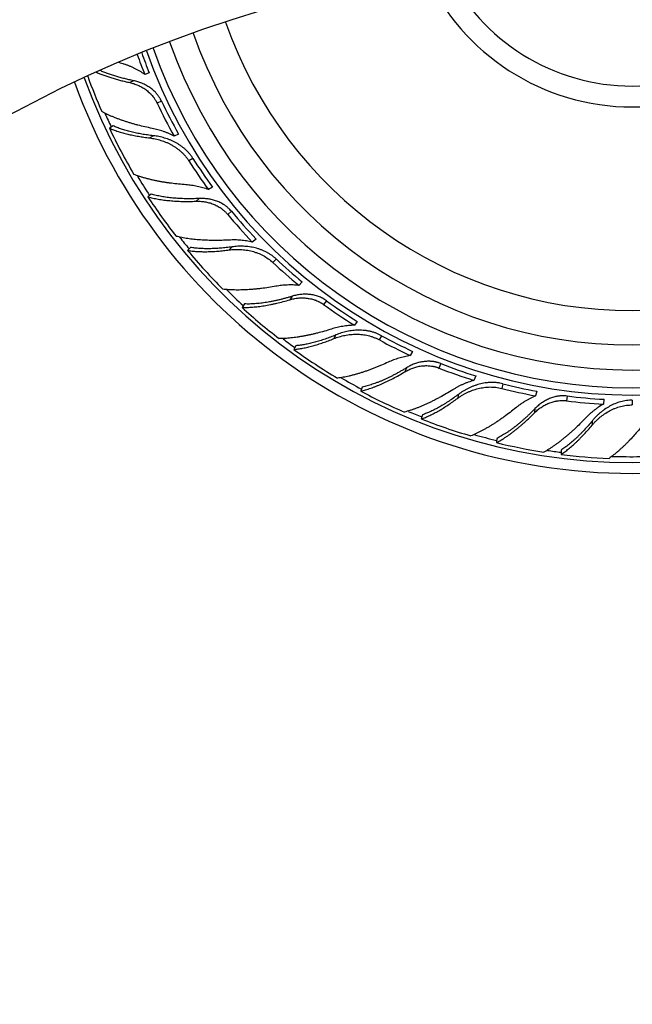
# Model space of a CAD drawing. Units: inches. Extents: x 4.93 to 11.93, y 1.66 to 9.89.
# Drawn here: x 6.96 to 8.43, y 5.78 to 8.14 of the extents above; entities that cross this region are included whole.
import ezdxf

# ---------------------------------------------------------------- set-up
doc = ezdxf.new("R2010")
doc.units = ezdxf.units.IN
doc.header["$LTSCALE"] = 0.909449
doc.header["$MEASUREMENT"] = 0
doc.layers.get('0').update_dxf_attribs({"linetype": 'CONTINUOUS'})

msp = doc.modelspace()

# ---------------------------------------------------------------- linework, layer by layer
at = {"color": 6, "linetype": 'CONTINUOUS'}
for p, q in [((7.2735, 8.0089), (7.2626, 8.0053)), ((7.1867, 7.8821), (7.178, 7.8765)), ((7.3435, 7.8624), (7.3331, 7.8575)), ((7.4251, 7.7355), (7.4154, 7.7294)), ((7.2783, 7.7187), (7.2703, 7.7121)), ((7.5294, 7.6111), (7.5205, 7.6038)), ((7.3726, 7.5911), (7.3655, 7.5836)), ((7.64, 7.5085), (7.6321, 7.5001)), ((7.5019, 7.4556), (7.4959, 7.4473)), ((7.625, 7.3555), (7.62, 7.3465)), ((7.9045, 7.342), (7.899, 7.3319)), ((8.0558, 7.2832), (8.0516, 7.2725)), ((7.784, 7.2565), (7.7802, 7.2469)), ((8.2022, 7.2465), (8.1993, 7.2354)), ((8.3633, 7.2272), (8.3619, 7.2158)), ((7.9281, 7.1901), (7.9255, 7.1801)), ((8.1067, 7.1337), (8.1054, 7.1235)), ((8.2604, 7.1056), (8.2604, 7.0952))]:
    msp.add_line(p, q, dxfattribs=at)
at = {"color": 9, "linetype": 'CONTINUOUS'}
for p, q in [((7.236, 7.9901), (7.2268, 7.9858)), ((7.3028, 7.9413), (7.2924, 7.9365)), ((7.2833, 7.8585), (7.2748, 7.8531)), ((7.3783, 7.8041), (7.3686, 7.798)), ((7.3935, 7.7081), (7.3856, 7.7015)), ((7.4703, 7.6774), (7.4615, 7.6701)), ((7.472, 7.5923), (7.4652, 7.585)), ((7.5775, 7.5632), (7.5697, 7.5549)), ((7.6162, 7.474), (7.6101, 7.4657)), ((7.6982, 7.4634), (7.6915, 7.4541)), ((7.721, 7.3814), (7.7162, 7.3726)), ((7.8304, 7.3795), (7.8249, 7.3694)), ((7.9721, 7.3128), (7.9679, 7.3021)), ((7.89, 7.3027), (7.8863, 7.2931)), ((8.1211, 7.2644), (8.1182, 7.2533)), ((8.0146, 7.2391), (8.0121, 7.2293)), ((8.2749, 7.2351), (8.2735, 7.2237)), ((8.4312, 7.2252), (8.4312, 7.2138)), ((8.1979, 7.2048), (8.1966, 7.1947)), ((8.3346, 7.175), (8.3346, 7.165))]:
    msp.add_line(p, q, dxfattribs=at)
at = {"color": 2, "linetype": 'CONTINUOUS'}
msp.add_line((7.7719, 7.4139), (7.7651, 7.4046), dxfattribs=at)
at = {"color": 6, "linetype": 'CONTINUOUS'}
for centre, radius, start, end in [((8.4312, 5.1618), 3.5, 97.704, 82.296), ((8.4312, 5.1618), 3.125, 98.1795, 81.8205), ((8.4312, 8.4723), 0.495, 206.0648, 333.9352), ((8.4312, 8.4723), 1.115, 199.2813, 340.7187), ((8.4312, 8.4723), 1.175, 199.3245, 340.6755), ((8.4046, 8.4639), 1.2306, 199.5223, 201.8769), ((7.4123, 8.6256), 0.628, 250.3016, 251.5139), ((8.4312, 8.4723), 1.3966, 199.8796, 340.1204), ((8.4213, 8.4674), 1.3767, 199.7973, 203.6011), ((8.4312, 8.4723), 1.4225, 199.9769, 340.0231), ((8.4043, 8.4598), 1.2289, 205.2048, 209.3451), ((8.4236, 8.4671), 1.3785, 205.3675, 210.5803), ((8.4057, 8.4562), 1.2283, 212.4043, 216.2787), ((8.4237, 8.4657), 1.3777, 213.1626, 218), ((8.4083, 8.4535), 1.2289, 219.6048, 223.7451), ((8.4251, 8.4654), 1.3785, 219.7675, 224.9803), ((8.4105, 8.4504), 1.2283, 226.8043, 230.6787), ((8.4137, 8.4484), 1.2289, 234.0048, 238.1451), ((8.4255, 8.4641), 1.3777, 227.5626, 232.4), ((8.4166, 8.4459), 1.2283, 241.2043, 245.0787), ((8.427, 8.4641), 1.3785, 234.1675, 239.3803), ((8.4202, 8.4448), 1.2289, 248.4048, 252.5451), ((8.4278, 8.4629), 1.3777, 241.9626, 246.8), ((8.4236, 8.4431), 1.2283, 255.6043, 259.4787), ((8.4274, 8.4429), 1.2289, 262.8048, 266.9451), ((8.4292, 8.4633), 1.3785, 248.5675, 253.7803), ((8.4302, 8.4623), 1.3777, 256.3626, 261.2), ((8.4316, 8.4637), 1.3791, 262.8691, 267.6647)]:
    msp.add_arc(centre, radius, start, end, dxfattribs=at)
at = {"color": 9, "linetype": 'CONTINUOUS'}
for radius, start, end in [(0.545, 204.4575, 335.5425), (1.0328, 199.3096, 340.6904), (1.2348, 199.422, 340.578), (1.3825, 203.919, 205.3945), (1.3825, 210.9335, 213.1946), (1.3825, 218.2965, 219.7967), (1.3825, 225.3244, 227.5905), (1.3825, 232.7337, 234.2004), (1.3825, 239.673, 241.9894), (1.3825, 247.1513, 248.5968), (1.3825, 254.0874, 256.3905), (1.3825, 261.5471, 262.8952), (1.3825, 268.0075, 270.7932)]:
    msp.add_arc((8.4312, 8.4723), radius, start, end, dxfattribs=at)
at = {"color": 2, "linetype": 'CONTINUOUS'}
for centre, radius, start, end in [((8.4312, 8.4723), 1.2175, 199.3959, 340.6041), ((8.415, 8.4673), 1.2301, 199.4838, 201.8823), ((8.4128, 8.4638), 1.2267, 205.205, 209.3524), ((8.4135, 8.4612), 1.2262, 212.4044, 216.2857), ((8.4155, 8.4594), 1.2267, 219.605, 223.7524), ((8.4168, 8.4572), 1.2262, 226.8044, 230.6857), ((8.4192, 8.4559), 1.2267, 234.005, 238.1524), ((8.4211, 8.4541), 1.2262, 241.2044, 245.0857), ((8.4236, 8.4535), 1.2267, 248.405, 252.5524), ((8.4259, 8.4521), 1.2262, 255.6044, 259.4857), ((8.4286, 8.4522), 1.2267, 262.805, 266.9524)]:
    msp.add_arc(centre, radius, start, end, dxfattribs=at)
at = {"color": 6, "linetype": 'CONTINUOUS'}
for points, knots in [([(7.2626, 8.0053), (7.2587, 8.008), (7.2528, 8.0118), (7.2447, 8.0163), (7.2385, 8.0195), (7.2323, 8.0225), (7.226, 8.0252), (7.2196, 8.0277), (7.2153, 8.0292), (7.2132, 8.0299)], [0, 0, 0, 0, 0.253069, 0.379154, 0.504761, 0.629791, 0.754137, 0.877616, 1, 1, 1, 1]), ([(7.1465, 8.0104), (7.1495, 8.0092), (7.1555, 8.0067), (7.1647, 8.0032), (7.1743, 7.9999), (7.1843, 7.9967), (7.1945, 7.9937), (7.205, 7.9909), (7.2158, 7.9882), (7.2231, 7.9866), (7.2268, 7.9858)], [0, 0, 0, 0, 0.114091, 0.231706, 0.352648, 0.476715, 0.603696, 0.73339, 0.865582, 1, 1, 1, 1]), ([(7.2268, 7.9858), (7.2284, 7.9854), (7.2318, 7.9846), (7.2384, 7.9827), (7.245, 7.9802), (7.2513, 7.9772), (7.2576, 7.9739), (7.2636, 7.9701), (7.2693, 7.9657), (7.2733, 7.9622), (7.2765, 7.9591), (7.279, 7.9565), (7.2814, 7.9538), (7.2836, 7.951), (7.2857, 7.9481), (7.2872, 7.9459), (7.2886, 7.9436), (7.2904, 7.9405), (7.2917, 7.9381), (7.2924, 7.9365)], [0, 0, 0, 0, 0.060284, 0.121165, 0.244253, 0.306362, 0.368761, 0.494172, 0.557142, 0.620233, 0.68341, 0.715027, 0.746658, 0.809948, 0.841614, 0.873292, 0.90498, 0.936668, 1, 1, 1, 1]), ([(7.2807, 7.8759), (7.2749, 7.8771), (7.2634, 7.8796), (7.2492, 7.883), (7.2381, 7.886), (7.23, 7.8883), (7.2221, 7.8907), (7.2143, 7.8932), (7.2067, 7.8958), (7.1994, 7.8985), (7.1922, 7.9012), (7.1852, 7.9041), (7.1785, 7.907), (7.172, 7.91), (7.1658, 7.913), (7.1617, 7.9152), (7.1598, 7.9162)], [0, 0, 0, 0, 0.139501, 0.275855, 0.342685, 0.40854, 0.473359, 0.537079, 0.59964, 0.660979, 0.721035, 0.779748, 0.837061, 0.892918, 0.947254, 1, 1, 1, 1]), ([(7.178, 7.8765), (7.1796, 7.8758), (7.1829, 7.8745), (7.188, 7.8725), (7.1932, 7.8706), (7.1987, 7.8688), (7.2042, 7.8671), (7.21, 7.8654), (7.2159, 7.8638), (7.2219, 7.8623), (7.2281, 7.8609), (7.2366, 7.859), (7.2476, 7.857), (7.261, 7.8548), (7.2702, 7.8536), (7.2748, 7.8531)], [0, 0, 0, 0, 0.052922, 0.107306, 0.163111, 0.220297, 0.278831, 0.338677, 0.399796, 0.462146, 0.525686, 0.590371, 0.722996, 0.859672, 1, 1, 1, 1]), ([(7.3331, 7.8575), (7.329, 7.8597), (7.3226, 7.8628), (7.3139, 7.8663), (7.3073, 7.8687), (7.3007, 7.8709), (7.2941, 7.8728), (7.2874, 7.8745), (7.2829, 7.8755), (7.2807, 7.8759)], [0, 0, 0, 0, 0.253052, 0.379135, 0.504741, 0.629774, 0.754125, 0.87761, 1, 1, 1, 1]), ([(7.2748, 7.8531), (7.277, 7.8529), (7.2815, 7.8522), (7.2881, 7.851), (7.2948, 7.8494), (7.3014, 7.8474), (7.308, 7.8452), (7.3145, 7.8426), (7.3209, 7.8397), (7.3272, 7.8364), (7.3333, 7.8328), (7.3392, 7.8288), (7.3449, 7.8245), (7.3503, 7.8198), (7.3554, 7.8148), (7.3602, 7.8095), (7.3646, 7.8039), (7.3673, 7.8), (7.3686, 7.798)], [0, 0, 0, 0, 0.059289, 0.119492, 0.180442, 0.241979, 0.30399, 0.366394, 0.429123, 0.49211, 0.555288, 0.61861, 0.682046, 0.74556, 0.809138, 0.872779, 0.936422, 1, 1, 1, 1]), ([(7.3615, 7.7409), (7.3556, 7.7414), (7.3439, 7.7424), (7.3294, 7.744), (7.318, 7.7456), (7.3097, 7.7469), (7.3016, 7.7483), (7.2936, 7.7498), (7.2858, 7.7514), (7.2782, 7.7531), (7.2707, 7.755), (7.2635, 7.7569), (7.2565, 7.759), (7.2497, 7.7611), (7.2431, 7.7634), (7.2389, 7.765), (7.2368, 7.7658)], [0, 0, 0, 0, 0.139574, 0.275982, 0.342831, 0.408699, 0.473526, 0.537248, 0.599806, 0.661136, 0.721177, 0.77987, 0.837159, 0.892987, 0.947291, 1, 1, 1, 1]), ([(7.4154, 7.7294), (7.4111, 7.731), (7.4044, 7.7332), (7.3954, 7.7356), (7.3886, 7.7371), (7.3818, 7.7385), (7.375, 7.7395), (7.3683, 7.7404), (7.3637, 7.7408), (7.3615, 7.7409)], [0, 0, 0, 0, 0.253069, 0.379154, 0.504761, 0.629791, 0.754137, 0.877616, 1, 1, 1, 1]), ([(7.2703, 7.7121), (7.2723, 7.7115), (7.2762, 7.7105), (7.2823, 7.709), (7.2886, 7.7077), (7.2951, 7.7065), (7.3018, 7.7054), (7.3087, 7.7044), (7.3157, 7.7036), (7.323, 7.7029), (7.3303, 7.7023), (7.3379, 7.7018), (7.3455, 7.7014), (7.356, 7.7011), (7.3694, 7.701), (7.3801, 7.7013), (7.3856, 7.7015)], [0, 0, 0, 0, 0.052185, 0.105987, 0.161354, 0.218233, 0.276579, 0.336345, 0.397481, 0.459931, 0.523641, 0.588554, 0.654612, 0.721757, 0.859079, 1, 1, 1, 1]), ([(7.3856, 7.7015), (7.3873, 7.7016), (7.3907, 7.7017), (7.3977, 7.7014), (7.4046, 7.7006), (7.4115, 7.6993), (7.4184, 7.6977), (7.4252, 7.6955), (7.4317, 7.6927), (7.4366, 7.6903), (7.4404, 7.6881), (7.4435, 7.6862), (7.4464, 7.6842), (7.4493, 7.682), (7.4521, 7.6797), (7.4541, 7.6779), (7.456, 7.6761), (7.4585, 7.6735), (7.4603, 7.6715), (7.4615, 7.6701)], [0, 0, 0, 0, 0.060284, 0.121165, 0.244253, 0.306362, 0.368761, 0.494172, 0.557142, 0.620233, 0.68341, 0.715027, 0.746658, 0.809948, 0.841614, 0.873292, 0.90498, 0.936668, 1, 1, 1, 1]), ([(7.4652, 7.6085), (7.4592, 7.6082), (7.4475, 7.6077), (7.4329, 7.6076), (7.4214, 7.6077), (7.413, 7.6079), (7.4047, 7.6083), (7.3966, 7.6088), (7.3886, 7.6094), (7.3808, 7.6102), (7.3731, 7.611), (7.3657, 7.6121), (7.3585, 7.6132), (7.3514, 7.6145), (7.3446, 7.6159), (7.3402, 7.617), (7.338, 7.6175)], [0, 0, 0, 0, 0.139501, 0.275855, 0.342685, 0.40854, 0.473359, 0.537079, 0.59964, 0.660979, 0.721035, 0.779748, 0.837061, 0.892918, 0.947254, 1, 1, 1, 1]), ([(7.5205, 7.6038), (7.5159, 7.6049), (7.509, 7.6062), (7.4997, 7.6075), (7.4928, 7.6082), (7.4858, 7.6086), (7.4789, 7.6089), (7.472, 7.6088), (7.4674, 7.6087), (7.4652, 7.6085)], [0, 0, 0, 0, 0.253052, 0.379135, 0.504741, 0.629774, 0.754125, 0.87761, 1, 1, 1, 1]), ([(7.3655, 7.5836), (7.3673, 7.5833), (7.3708, 7.5828), (7.3762, 7.5822), (7.3818, 7.5817), (7.3875, 7.5812), (7.3933, 7.581), (7.3993, 7.5808), (7.4054, 7.5807), (7.4116, 7.5807), (7.418, 7.5809), (7.4267, 7.5812), (7.4378, 7.5819), (7.4514, 7.5832), (7.4605, 7.5843), (7.4652, 7.585)], [0, 0, 0, 0, 0.052922, 0.107306, 0.163111, 0.220297, 0.278831, 0.338677, 0.399796, 0.462146, 0.525686, 0.590371, 0.722996, 0.859672, 1, 1, 1, 1]), ([(7.4652, 7.585), (7.4674, 7.5853), (7.4718, 7.5858), (7.4786, 7.5862), (7.4854, 7.5863), (7.4923, 7.5861), (7.4992, 7.5856), (7.5085, 7.5844), (7.5178, 7.5825), (7.5268, 7.5798), (7.5358, 7.5766), (7.5466, 7.5717), (7.5588, 7.5642), (7.5662, 7.5581), (7.5697, 7.5549)], [0, 0, 0, 0, 0.059343, 0.119562, 0.180494, 0.242022, 0.304048, 0.366478, 0.492188, 0.555384, 0.618726, 0.745646, 0.872781, 1, 1, 1, 1]), ([(7.6321, 7.5001), (7.6275, 7.5006), (7.6205, 7.501), (7.6112, 7.5011), (7.6042, 7.501), (7.5973, 7.5005), (7.5905, 7.4999), (7.5837, 7.499), (7.5792, 7.4983), (7.577, 7.4979)], [0, 0, 0, 0, 0.253069, 0.379154, 0.504761, 0.629791, 0.754137, 0.877616, 1, 1, 1, 1]), ([(7.577, 7.4979), (7.5711, 7.4968), (7.5596, 7.4949), (7.5451, 7.4929), (7.5337, 7.4916), (7.5254, 7.4908), (7.5171, 7.4901), (7.509, 7.4896), (7.5011, 7.4892), (7.4932, 7.489), (7.4856, 7.4889), (7.4781, 7.489), (7.4708, 7.4892), (7.4637, 7.4896), (7.4568, 7.4902), (7.4523, 7.4907), (7.45, 7.4909)], [0, 0, 0, 0, 0.139574, 0.275982, 0.342831, 0.408699, 0.473526, 0.537248, 0.599806, 0.661136, 0.721177, 0.77987, 0.837159, 0.892987, 0.947291, 1, 1, 1, 1]), ([(7.4959, 7.4473), (7.4979, 7.4472), (7.502, 7.4472), (7.5082, 7.4473), (7.5147, 7.4476), (7.5213, 7.448), (7.528, 7.4486), (7.5349, 7.4494), (7.542, 7.4503), (7.5491, 7.4514), (7.5564, 7.4527), (7.5638, 7.4541), (7.5713, 7.4556), (7.5816, 7.4579), (7.5945, 7.4612), (7.6049, 7.4641), (7.6101, 7.4657)], [0, 0, 0, 0, 0.052185, 0.105987, 0.161354, 0.218233, 0.276579, 0.336345, 0.397481, 0.459931, 0.523641, 0.588554, 0.654612, 0.721757, 0.859079, 1, 1, 1, 1]), ([(7.6101, 7.4657), (7.6118, 7.4662), (7.6151, 7.4671), (7.6219, 7.4686), (7.6288, 7.4696), (7.6358, 7.47), (7.6429, 7.4701), (7.65, 7.4697), (7.657, 7.4686), (7.6623, 7.4675), (7.6666, 7.4663), (7.67, 7.4652), (7.6734, 7.464), (7.6767, 7.4626), (7.6799, 7.4611), (7.6823, 7.4599), (7.6847, 7.4586), (7.6878, 7.4567), (7.69, 7.4552), (7.6915, 7.4541)], [0, 0, 0, 0, 0.060284, 0.121165, 0.244253, 0.306362, 0.368761, 0.494172, 0.557142, 0.620233, 0.68341, 0.715027, 0.746658, 0.809948, 0.841614, 0.873292, 0.90498, 0.936668, 1, 1, 1, 1]), ([(7.7103, 7.3954), (7.7047, 7.3936), (7.6934, 7.3903), (7.6793, 7.3865), (7.6681, 7.3837), (7.6599, 7.3819), (7.6518, 7.3801), (7.6438, 7.3786), (7.6359, 7.3772), (7.6282, 7.376), (7.6206, 7.375), (7.6131, 7.3741), (7.6058, 7.3734), (7.5987, 7.3729), (7.5917, 7.3726), (7.5872, 7.3725), (7.5849, 7.3725)], [0, 0, 0, 0, 0.139501, 0.275855, 0.342685, 0.40854, 0.473359, 0.537079, 0.59964, 0.660979, 0.721035, 0.779748, 0.837061, 0.892918, 0.947254, 1, 1, 1, 1]), ([(7.7162, 7.3726), (7.7182, 7.3735), (7.7224, 7.375), (7.7289, 7.3771), (7.7355, 7.3789), (7.7422, 7.3805), (7.7491, 7.3816), (7.756, 7.3825), (7.763, 7.383), (7.7701, 7.3832), (7.7772, 7.3829), (7.7843, 7.3823), (7.7914, 7.3813), (7.7983, 7.3798), (7.8052, 7.3779), (7.812, 7.3755), (7.8186, 7.3727), (7.8228, 7.3706), (7.8249, 7.3694)], [0, 0, 0, 0, 0.059291, 0.119498, 0.180454, 0.241997, 0.30401, 0.366414, 0.429142, 0.492129, 0.555306, 0.618626, 0.682057, 0.745567, 0.809141, 0.872779, 0.936422, 1, 1, 1, 1]), ([(7.62, 7.3465), (7.6218, 7.3466), (7.6253, 7.347), (7.6307, 7.3478), (7.6362, 7.3486), (7.6419, 7.3497), (7.6476, 7.3508), (7.6534, 7.3521), (7.6594, 7.3536), (7.6654, 7.3552), (7.6715, 7.3569), (7.6798, 7.3594), (7.6904, 7.3629), (7.7033, 7.3675), (7.7119, 7.3708), (7.7162, 7.3726)], [0, 0, 0, 0, 0.052922, 0.107306, 0.163111, 0.220297, 0.278831, 0.338677, 0.399796, 0.462146, 0.525686, 0.590371, 0.722996, 0.859672, 1, 1, 1, 1]), ([(7.8462, 7.3161), (7.8408, 7.3136), (7.8327, 7.31), (7.8218, 7.3055), (7.8138, 7.3023), (7.8058, 7.2992), (7.7979, 7.2963), (7.7901, 7.2936), (7.7824, 7.2911), (7.7748, 7.2888), (7.7673, 7.2866), (7.7599, 7.2846), (7.7526, 7.2829), (7.7454, 7.2813), (7.7385, 7.2799), (7.7316, 7.2787), (7.7271, 7.2781), (7.7249, 7.2778)], [0, 0, 0, 0, 0.139487, 0.208129, 0.275931, 0.342816, 0.408707, 0.473539, 0.537256, 0.599804, 0.661129, 0.721181, 0.779901, 0.837216, 0.893051, 0.947335, 1, 1, 1, 1]), ([(7.899, 7.3319), (7.8944, 7.3312), (7.8875, 7.3299), (7.8784, 7.3277), (7.8718, 7.3258), (7.8652, 7.3237), (7.8587, 7.3214), (7.8524, 7.3188), (7.8482, 7.317), (7.8462, 7.3161)], [0, 0, 0, 0, 0.253069, 0.379154, 0.504761, 0.629791, 0.754137, 0.877616, 1, 1, 1, 1]), ([(7.7802, 7.2469), (7.7821, 7.2473), (7.7861, 7.2483), (7.7922, 7.25), (7.7983, 7.2518), (7.8046, 7.2539), (7.811, 7.2562), (7.8175, 7.2586), (7.8241, 7.2613), (7.8307, 7.2641), (7.8375, 7.2672), (7.8443, 7.2704), (7.8512, 7.2737), (7.8605, 7.2785), (7.8723, 7.2849), (7.8816, 7.2903), (7.8863, 7.2931)], [0, 0, 0, 0, 0.052185, 0.105987, 0.161354, 0.218233, 0.276579, 0.336345, 0.397481, 0.459931, 0.523641, 0.588554, 0.654612, 0.721757, 0.859079, 1, 1, 1, 1]), ([(7.8863, 7.2931), (7.8877, 7.294), (7.8907, 7.2957), (7.8969, 7.2988), (7.9034, 7.3015), (7.91, 7.3037), (7.9169, 7.3056), (7.9239, 7.3069), (7.931, 7.3076), (7.9363, 7.3079), (7.9408, 7.3078), (7.9444, 7.3076), (7.9479, 7.3072), (7.9515, 7.3067), (7.955, 7.306), (7.9577, 7.3054), (7.9603, 7.3047), (7.9637, 7.3037), (7.9662, 7.3028), (7.9679, 7.3021)], [0, 0, 0, 0, 0.060284, 0.121165, 0.244253, 0.306362, 0.368761, 0.494172, 0.557142, 0.620233, 0.68341, 0.715027, 0.746658, 0.809948, 0.841614, 0.873292, 0.90498, 0.936668, 1, 1, 1, 1]), ([(8.0516, 7.2725), (8.0471, 7.2712), (8.0403, 7.2691), (8.0316, 7.2657), (8.0251, 7.263), (8.0188, 7.26), (8.0127, 7.2569), (8.0066, 7.2535), (8.0027, 7.2512), (8.0008, 7.25)], [0, 0, 0, 0, 0.253052, 0.379135, 0.504741, 0.629774, 0.754125, 0.87761, 1, 1, 1, 1]), ([(8.0008, 7.25), (7.9957, 7.2469), (7.9857, 7.2408), (7.973, 7.2336), (7.9628, 7.2282), (7.9553, 7.2243), (7.9479, 7.2206), (7.9405, 7.2171), (7.9333, 7.2138), (7.926, 7.2107), (7.9189, 7.2078), (7.9119, 7.2052), (7.905, 7.2027), (7.8982, 7.2004), (7.8916, 7.1984), (7.8872, 7.1972), (7.885, 7.1966)], [0, 0, 0, 0, 0.139501, 0.275855, 0.342685, 0.40854, 0.473359, 0.537079, 0.59964, 0.660979, 0.721035, 0.779748, 0.837061, 0.892918, 0.947254, 1, 1, 1, 1]), ([(8.0121, 7.2293), (8.0139, 7.2307), (8.0176, 7.2332), (8.0233, 7.2369), (8.0292, 7.2403), (8.0354, 7.2434), (8.0417, 7.2463), (8.0504, 7.2497), (8.0595, 7.2525), (8.0687, 7.2545), (8.078, 7.2561), (8.0899, 7.257), (8.1042, 7.2562), (8.1136, 7.2545), (8.1182, 7.2533)], [0, 0, 0, 0, 0.059343, 0.119562, 0.180494, 0.242022, 0.304048, 0.366478, 0.492188, 0.555384, 0.618726, 0.745646, 0.872781, 1, 1, 1, 1]), ([(7.9255, 7.1801), (7.9272, 7.1807), (7.9305, 7.182), (7.9355, 7.184), (7.9407, 7.1862), (7.9459, 7.1886), (7.9511, 7.1912), (7.9564, 7.1939), (7.9618, 7.1968), (7.9673, 7.1998), (7.9728, 7.203), (7.9802, 7.2075), (7.9896, 7.2135), (8.0009, 7.2212), (8.0084, 7.2266), (8.0121, 7.2293)], [0, 0, 0, 0, 0.052922, 0.107306, 0.163111, 0.220297, 0.278831, 0.338677, 0.399796, 0.462146, 0.525686, 0.590371, 0.722996, 0.859672, 1, 1, 1, 1]), ([(8.1993, 7.2354), (8.195, 7.2336), (8.1887, 7.2306), (8.1805, 7.2262), (8.1745, 7.2227), (8.1686, 7.219), (8.1629, 7.2151), (8.1574, 7.2111), (8.1538, 7.2083), (8.1521, 7.2069)], [0, 0, 0, 0, 0.253069, 0.379154, 0.504761, 0.629791, 0.754137, 0.877616, 1, 1, 1, 1]), ([(8.1966, 7.1947), (8.1978, 7.1959), (8.2003, 7.1983), (8.2055, 7.2028), (8.2111, 7.207), (8.217, 7.2108), (8.2232, 7.2143), (8.2296, 7.2173), (8.2363, 7.2198), (8.2415, 7.2214), (8.2458, 7.2224), (8.2493, 7.2231), (8.2529, 7.2237), (8.2564, 7.224), (8.26, 7.2243), (8.2627, 7.2243), (8.2654, 7.2243), (8.269, 7.2242), (8.2717, 7.2239), (8.2735, 7.2237)], [0, 0, 0, 0, 0.060284, 0.121165, 0.244253, 0.306362, 0.368761, 0.494172, 0.557142, 0.620233, 0.68341, 0.715027, 0.746658, 0.809948, 0.841614, 0.873292, 0.90498, 0.936668, 1, 1, 1, 1]), ([(8.3619, 7.2158), (8.3578, 7.2134), (8.3519, 7.2097), (8.3442, 7.2042), (8.3387, 7.2), (8.3333, 7.1956), (8.3281, 7.191), (8.3231, 7.1863), (8.3199, 7.183), (8.3183, 7.1814)], [0, 0, 0, 0, 0.253052, 0.379135, 0.504741, 0.629774, 0.754125, 0.87761, 1, 1, 1, 1]), ([(8.4312, 7.2252), (8.4265, 7.2252), (8.4169, 7.2246), (8.403, 7.2216), (8.3895, 7.2169), (8.3767, 7.2107), (8.3667, 7.2045), (8.3591, 7.1989), (8.3537, 7.1945), (8.3485, 7.1899), (8.3436, 7.1851), (8.3389, 7.1802), (8.336, 7.1768), (8.3346, 7.175)], [0, 0, 0, 0, 0.126807, 0.253569, 0.3802, 0.506527, 0.632245, 0.694753, 0.756912, 0.818627, 0.8798, 0.940314, 1, 1, 1, 1]), ([(8.1521, 7.2069), (8.1475, 7.2031), (8.1383, 7.1959), (8.1266, 7.1872), (8.1172, 7.1805), (8.1103, 7.1758), (8.1034, 7.1712), (8.0965, 7.1669), (8.0897, 7.1627), (8.083, 7.1587), (8.0763, 7.155), (8.0697, 7.1515), (8.0632, 7.1481), (8.0568, 7.1451), (8.0505, 7.1422), (8.0463, 7.1405), (8.0442, 7.1396)], [0, 0, 0, 0, 0.139574, 0.275982, 0.342831, 0.408699, 0.473526, 0.537248, 0.599806, 0.661136, 0.721177, 0.77987, 0.837159, 0.892987, 0.947291, 1, 1, 1, 1]), ([(8.1054, 7.1235), (8.1072, 7.1244), (8.1108, 7.1263), (8.1162, 7.1294), (8.1217, 7.1328), (8.1273, 7.1363), (8.1329, 7.1401), (8.1386, 7.1441), (8.1443, 7.1483), (8.1501, 7.1528), (8.1558, 7.1574), (8.1617, 7.1622), (8.1675, 7.1672), (8.1753, 7.1741), (8.1851, 7.1832), (8.1928, 7.1908), (8.1966, 7.1947)], [0, 0, 0, 0, 0.052185, 0.105987, 0.161354, 0.218233, 0.276579, 0.336345, 0.397481, 0.459931, 0.523641, 0.588554, 0.654612, 0.721757, 0.859079, 1, 1, 1, 1]), ([(8.3346, 7.165), (8.336, 7.1667), (8.3389, 7.1701), (8.3436, 7.1749), (8.3485, 7.1796), (8.3537, 7.1841), (8.3592, 7.1884), (8.3667, 7.1938), (8.3748, 7.1986), (8.3832, 7.2028), (8.3918, 7.2066), (8.4031, 7.2103), (8.417, 7.2131), (8.4265, 7.2138), (8.4312, 7.2138)], [0, 0, 0, 0, 0.059461, 0.119767, 0.180758, 0.242323, 0.304367, 0.3668, 0.492482, 0.555652, 0.618961, 0.745809, 0.872863, 1, 1, 1, 1]), ([(8.3183, 7.1814), (8.3142, 7.1771), (8.3059, 7.1687), (8.2954, 7.1585), (8.287, 7.1508), (8.2807, 7.1452), (8.2744, 7.1398), (8.2681, 7.1346), (8.2619, 7.1295), (8.2557, 7.1248), (8.2495, 7.1202), (8.2434, 7.1158), (8.2373, 7.1117), (8.2313, 7.1078), (8.2254, 7.1042), (8.2214, 7.1019), (8.2194, 7.1008)], [0, 0, 0, 0, 0.139501, 0.275855, 0.342685, 0.40854, 0.473359, 0.537079, 0.59964, 0.660979, 0.721035, 0.779748, 0.837061, 0.892918, 0.947254, 1, 1, 1, 1]), ([(8.3346, 7.175), (8.3315, 7.1713), (8.3254, 7.164), (8.3176, 7.1553), (8.3113, 7.1486), (8.3066, 7.1437), (8.3018, 7.1391), (8.2972, 7.1346), (8.2925, 7.1303), (8.2878, 7.1262), (8.2832, 7.1222), (8.2785, 7.1185), (8.274, 7.115), (8.2694, 7.1116), (8.2649, 7.1085), (8.2619, 7.1065), (8.2604, 7.1056)], [0, 0, 0, 0, 0.141372, 0.278939, 0.346137, 0.412208, 0.477101, 0.540765, 0.603147, 0.664196, 0.723866, 0.782112, 0.838894, 0.894169, 0.947887, 1, 1, 1, 1]), ([(8.2604, 7.0952), (8.2619, 7.0962), (8.2649, 7.0983), (8.2694, 7.1015), (8.274, 7.105), (8.2786, 7.1086), (8.2832, 7.1124), (8.2879, 7.1164), (8.2925, 7.1206), (8.2972, 7.1249), (8.3019, 7.1294), (8.3082, 7.1356), (8.3161, 7.1438), (8.3254, 7.1542), (8.3315, 7.1613), (8.3346, 7.165)], [0, 0, 0, 0, 0.053067, 0.107578, 0.163492, 0.220768, 0.279372, 0.339269, 0.400418, 0.462779, 0.52631, 0.590966, 0.723471, 0.859949, 1, 1, 1, 1]), ([(8.4558, 7.1648), (8.4525, 7.1607), (8.4459, 7.1528), (8.4359, 7.1412), (8.4274, 7.132), (8.4206, 7.1249), (8.4155, 7.1198), (8.4104, 7.1149), (8.4053, 7.1102), (8.4003, 7.1056), (8.3953, 7.1012), (8.3903, 7.097), (8.3853, 7.0931), (8.3803, 7.0893), (8.377, 7.0869), (8.3754, 7.0857)], [0, 0, 0, 0, 0.138764, 0.274457, 0.406588, 0.471178, 0.534722, 0.597177, 0.6585, 0.718652, 0.777588, 0.835248, 0.891574, 0.946509, 1, 1, 1, 1])]:
    msp.add_open_spline(points, degree=3, knots=knots, dxfattribs=at)
at = {"color": 2, "linetype": 'CONTINUOUS'}
for points, knots in [([(7.236, 7.9901), (7.2323, 7.9909), (7.225, 7.9925), (7.2142, 7.9951), (7.2036, 7.9979), (7.1933, 8.0008), (7.1834, 8.004), (7.1738, 8.0073), (7.1646, 8.0108), (7.1586, 8.0132), (7.1557, 8.0145)], [0, 0, 0, 0, 0.13497, 0.267638, 0.397682, 0.52485, 0.648906, 0.769607, 0.886714, 1, 1, 1, 1]), ([(7.3028, 7.9413), (7.3021, 7.943), (7.3008, 7.9454), (7.299, 7.9485), (7.2975, 7.9508), (7.296, 7.953), (7.2944, 7.9552), (7.2927, 7.9573), (7.291, 7.9594), (7.2892, 7.9614), (7.2867, 7.964), (7.2834, 7.9671), (7.2792, 7.9705), (7.2749, 7.9737), (7.2704, 7.9767), (7.2657, 7.9794), (7.261, 7.9818), (7.2545, 7.9847), (7.2479, 7.9871), (7.2411, 7.989), (7.2377, 7.9898), (7.236, 7.9901)], [0, 0, 0, 0, 0.063156, 0.094759, 0.126365, 0.157963, 0.18955, 0.22113, 0.252702, 0.284266, 0.31582, 0.378889, 0.441899, 0.504819, 0.567625, 0.63028, 0.692739, 0.75495, 0.878363, 0.939463, 1, 1, 1, 1]), ([(7.2833, 7.8585), (7.2786, 7.859), (7.2694, 7.8601), (7.258, 7.8619), (7.2491, 7.8635), (7.2426, 7.8647), (7.2363, 7.8661), (7.2301, 7.8675), (7.2241, 7.8691), (7.2182, 7.8707), (7.2125, 7.8724), (7.207, 7.8742), (7.2016, 7.876), (7.1965, 7.8779), (7.1915, 7.8799), (7.1883, 7.8813), (7.1867, 7.8821)], [0, 0, 0, 0, 0.141682, 0.279474, 0.34675, 0.412876, 0.477803, 0.541477, 0.603847, 0.664862, 0.724475, 0.782642, 0.839323, 0.894475, 0.94805, 1, 1, 1, 1]), ([(7.3783, 7.8041), (7.377, 7.8061), (7.375, 7.8091), (7.372, 7.8129), (7.3698, 7.8157), (7.3674, 7.8183), (7.3649, 7.821), (7.3624, 7.8235), (7.3597, 7.8259), (7.357, 7.8283), (7.3542, 7.8305), (7.3514, 7.8327), (7.3475, 7.8355), (7.3425, 7.8387), (7.3363, 7.8423), (7.33, 7.8455), (7.3235, 7.8483), (7.3169, 7.8509), (7.3102, 7.853), (7.3035, 7.8549), (7.2967, 7.8564), (7.29, 7.8576), (7.2855, 7.8582), (7.2833, 7.8585)], [0, 0, 0, 0, 0.063438, 0.095183, 0.126929, 0.158667, 0.190395, 0.222113, 0.253824, 0.285525, 0.317215, 0.348891, 0.380553, 0.443808, 0.506944, 0.569923, 0.632689, 0.695173, 0.75729, 0.818949, 0.880049, 0.94046, 1, 1, 1, 1]), ([(7.3935, 7.7081), (7.3907, 7.7079), (7.3852, 7.7077), (7.377, 7.7075), (7.3689, 7.7074), (7.3609, 7.7075), (7.3531, 7.7077), (7.3454, 7.708), (7.3378, 7.7085), (7.3304, 7.7091), (7.3232, 7.7098), (7.3162, 7.7107), (7.3093, 7.7117), (7.3027, 7.7128), (7.2962, 7.7141), (7.29, 7.7155), (7.2841, 7.717), (7.2802, 7.7181), (7.2783, 7.7187)], [0, 0, 0, 0, 0.071536, 0.142218, 0.211949, 0.280643, 0.348233, 0.414651, 0.47983, 0.5437, 0.606195, 0.667249, 0.726799, 0.784786, 0.841155, 0.895853, 0.948822, 1, 1, 1, 1]), ([(7.4703, 7.6774), (7.4692, 7.6788), (7.4674, 7.6808), (7.4648, 7.6834), (7.4629, 7.6852), (7.4608, 7.687), (7.4587, 7.6887), (7.4566, 7.6904), (7.4544, 7.692), (7.4521, 7.6934), (7.449, 7.6953), (7.4451, 7.6975), (7.4402, 7.6998), (7.4352, 7.7018), (7.4301, 7.7036), (7.4249, 7.705), (7.4197, 7.7062), (7.4127, 7.7074), (7.4057, 7.7081), (7.3987, 7.7082), (7.3952, 7.7082), (7.3935, 7.7081)], [0, 0, 0, 0, 0.063156, 0.094759, 0.126365, 0.157963, 0.18955, 0.22113, 0.252702, 0.284266, 0.31582, 0.378889, 0.441899, 0.504819, 0.567625, 0.63028, 0.692739, 0.75495, 0.878363, 0.939463, 1, 1, 1, 1]), ([(7.5775, 7.5632), (7.5758, 7.5649), (7.5731, 7.5672), (7.5693, 7.5702), (7.5664, 7.5723), (7.5634, 7.5743), (7.5604, 7.5762), (7.5573, 7.578), (7.5542, 7.5798), (7.5509, 7.5814), (7.5477, 7.5828), (7.5444, 7.5842), (7.5399, 7.586), (7.5343, 7.5879), (7.5274, 7.5898), (7.5205, 7.5913), (7.5134, 7.5924), (7.5064, 7.5933), (7.4994, 7.5937), (7.4925, 7.5938), (7.4855, 7.5937), (7.4787, 7.5932), (7.4742, 7.5926), (7.472, 7.5923)], [0, 0, 0, 0, 0.063438, 0.095183, 0.126929, 0.158667, 0.190395, 0.222113, 0.253824, 0.285525, 0.317215, 0.348891, 0.380553, 0.443808, 0.506944, 0.569923, 0.632689, 0.695173, 0.75729, 0.818949, 0.880049, 0.94046, 1, 1, 1, 1]), ([(7.472, 7.5923), (7.4674, 7.5916), (7.4581, 7.5904), (7.4467, 7.5893), (7.4377, 7.5886), (7.4311, 7.5882), (7.4246, 7.588), (7.4182, 7.5878), (7.412, 7.5878), (7.4059, 7.5879), (7.4, 7.5881), (7.3942, 7.5885), (7.3886, 7.589), (7.3831, 7.5895), (7.3778, 7.5902), (7.3743, 7.5908), (7.3726, 7.5911)], [0, 0, 0, 0, 0.141682, 0.279474, 0.34675, 0.412876, 0.477803, 0.541477, 0.603847, 0.664862, 0.724475, 0.782642, 0.839323, 0.894475, 0.94805, 1, 1, 1, 1]), ([(7.6982, 7.4634), (7.6967, 7.4645), (7.6937, 7.4665), (7.689, 7.4692), (7.6842, 7.4716), (7.6791, 7.4736), (7.674, 7.4753), (7.667, 7.4771), (7.6581, 7.4785), (7.6492, 7.4789), (7.642, 7.4787), (7.6367, 7.4783), (7.6314, 7.4776), (7.6263, 7.4767), (7.6212, 7.4755), (7.6178, 7.4745), (7.6162, 7.474)], [0, 0, 0, 0, 0.063159, 0.126397, 0.189636, 0.252808, 0.315924, 0.378988, 0.504856, 0.630263, 0.692718, 0.754923, 0.81683, 0.878378, 0.939474, 1, 1, 1, 1]), ([(7.6162, 7.474), (7.6135, 7.4732), (7.6082, 7.4716), (7.6003, 7.4693), (7.5925, 7.4673), (7.5848, 7.4653), (7.5771, 7.4636), (7.5696, 7.462), (7.5621, 7.4606), (7.5548, 7.4593), (7.5476, 7.4582), (7.5406, 7.4573), (7.5337, 7.4566), (7.527, 7.456), (7.5205, 7.4556), (7.5141, 7.4554), (7.508, 7.4554), (7.5039, 7.4555), (7.5019, 7.4556)], [0, 0, 0, 0, 0.071536, 0.142218, 0.211949, 0.280643, 0.348233, 0.414651, 0.47983, 0.5437, 0.606195, 0.667249, 0.726799, 0.784786, 0.841155, 0.895853, 0.948822, 1, 1, 1, 1]), ([(7.7651, 7.4046), (7.7604, 7.4045), (7.7534, 7.4041), (7.7441, 7.403), (7.7371, 7.4019), (7.7303, 7.4007), (7.7235, 7.3992), (7.7169, 7.3974), (7.7125, 7.3961), (7.7103, 7.3954)], [0, 0, 0, 0, 0.253052, 0.379135, 0.504741, 0.629774, 0.754125, 0.87761, 1, 1, 1, 1]), ([(7.721, 7.3814), (7.7167, 7.3796), (7.708, 7.3761), (7.6951, 7.3714), (7.6845, 7.3679), (7.6761, 7.3654), (7.67, 7.3637), (7.664, 7.3621), (7.6581, 7.3607), (7.6523, 7.3595), (7.6466, 7.3584), (7.641, 7.3574), (7.6355, 7.3566), (7.6302, 7.356), (7.6267, 7.3557), (7.625, 7.3555)], [0, 0, 0, 0, 0.141612, 0.279433, 0.412888, 0.477819, 0.541487, 0.603849, 0.664862, 0.724486, 0.782674, 0.839372, 0.894526, 0.948084, 1, 1, 1, 1]), ([(7.8304, 7.3795), (7.8283, 7.3807), (7.8251, 7.3823), (7.8207, 7.3842), (7.8174, 7.3855), (7.814, 7.3867), (7.8106, 7.3878), (7.8072, 7.3888), (7.8037, 7.3897), (7.8002, 7.3904), (7.7967, 7.3911), (7.7931, 7.3916), (7.7884, 7.3922), (7.7824, 7.3926), (7.7753, 7.3927), (7.7682, 7.3925), (7.7611, 7.3919), (7.7541, 7.3909), (7.7472, 7.3896), (7.7404, 7.388), (7.7338, 7.3861), (7.7273, 7.3839), (7.7231, 7.3823), (7.721, 7.3814)], [0, 0, 0, 0, 0.063438, 0.095183, 0.126929, 0.158667, 0.190395, 0.222113, 0.253824, 0.285525, 0.317215, 0.348891, 0.380553, 0.443808, 0.506944, 0.569923, 0.632689, 0.695173, 0.75729, 0.818949, 0.880049, 0.94046, 1, 1, 1, 1]), ([(7.9721, 7.3128), (7.9705, 7.3135), (7.9679, 7.3144), (7.9644, 7.3154), (7.9618, 7.3161), (7.9592, 7.3167), (7.9565, 7.3172), (7.9538, 7.3176), (7.9511, 7.3179), (7.9484, 7.3181), (7.9448, 7.3183), (7.9403, 7.3183), (7.9349, 7.318), (7.9296, 7.3173), (7.9243, 7.3164), (7.9191, 7.3152), (7.9139, 7.3137), (7.9072, 7.3114), (7.9007, 7.3086), (7.8945, 7.3053), (7.8915, 7.3036), (7.89, 7.3027)], [0, 0, 0, 0, 0.063156, 0.094759, 0.126365, 0.157963, 0.18955, 0.22113, 0.252702, 0.284266, 0.31582, 0.378889, 0.441899, 0.504819, 0.567625, 0.63028, 0.692739, 0.75495, 0.878363, 0.939463, 1, 1, 1, 1]), ([(7.89, 7.3027), (7.8877, 7.3012), (7.883, 7.2984), (7.8759, 7.2942), (7.8688, 7.2903), (7.8618, 7.2865), (7.8548, 7.2829), (7.8479, 7.2794), (7.8411, 7.2762), (7.8343, 7.2732), (7.8276, 7.2703), (7.821, 7.2677), (7.8145, 7.2653), (7.8082, 7.2631), (7.8019, 7.2611), (7.7958, 7.2593), (7.7899, 7.2578), (7.7859, 7.2569), (7.784, 7.2565)], [0, 0, 0, 0, 0.071536, 0.142218, 0.211949, 0.280643, 0.348233, 0.414651, 0.47983, 0.5437, 0.606195, 0.667249, 0.726799, 0.784786, 0.841155, 0.895853, 0.948822, 1, 1, 1, 1]), ([(8.1211, 7.2644), (8.1188, 7.265), (8.1153, 7.2658), (8.1105, 7.2666), (8.107, 7.267), (8.1034, 7.2674), (8.0998, 7.2676), (8.0962, 7.2677), (8.0926, 7.2676), (8.0891, 7.2675), (8.0855, 7.2672), (8.0819, 7.2669), (8.0772, 7.2662), (8.0713, 7.2652), (8.0644, 7.2635), (8.0575, 7.2615), (8.0509, 7.2591), (8.0443, 7.2565), (8.038, 7.2535), (8.0318, 7.2503), (8.0258, 7.2468), (8.0201, 7.243), (8.0164, 7.2404), (8.0146, 7.2391)], [0, 0, 0, 0, 0.063438, 0.095183, 0.126929, 0.158667, 0.190395, 0.222113, 0.253824, 0.285525, 0.317215, 0.348891, 0.380553, 0.443808, 0.506944, 0.569923, 0.632689, 0.695173, 0.75729, 0.818949, 0.880049, 0.94046, 1, 1, 1, 1]), ([(8.0146, 7.2391), (8.0109, 7.2362), (8.0034, 7.2307), (7.9939, 7.2242), (7.9863, 7.2193), (7.9807, 7.2158), (7.9751, 7.2124), (7.9696, 7.2092), (7.9642, 7.2062), (7.9588, 7.2034), (7.9535, 7.2007), (7.9483, 7.1982), (7.9431, 7.1959), (7.938, 7.1938), (7.933, 7.1919), (7.9297, 7.1907), (7.9281, 7.1901)], [0, 0, 0, 0, 0.141682, 0.279474, 0.34675, 0.412876, 0.477803, 0.541477, 0.603847, 0.664862, 0.724475, 0.782642, 0.839323, 0.894475, 0.94805, 1, 1, 1, 1]), ([(8.2749, 7.2351), (8.2731, 7.2353), (8.2704, 7.2355), (8.2668, 7.2357), (8.2641, 7.2357), (8.2614, 7.2356), (8.2587, 7.2354), (8.256, 7.2351), (8.2533, 7.2348), (8.2507, 7.2343), (8.2471, 7.2336), (8.2428, 7.2325), (8.2376, 7.2308), (8.2326, 7.2289), (8.2277, 7.2266), (8.2229, 7.2242), (8.2183, 7.2214), (8.2124, 7.2175), (8.2068, 7.2132), (8.2016, 7.2085), (8.1991, 7.2061), (8.1979, 7.2048)], [0, 0, 0, 0, 0.063156, 0.094759, 0.126365, 0.157963, 0.18955, 0.22113, 0.252702, 0.284266, 0.31582, 0.378889, 0.441899, 0.504819, 0.567625, 0.63028, 0.692739, 0.75495, 0.878363, 0.939463, 1, 1, 1, 1]), ([(8.1979, 7.2048), (8.196, 7.2028), (8.1921, 7.1989), (8.1863, 7.1931), (8.1805, 7.1875), (8.1746, 7.1821), (8.1687, 7.1769), (8.1629, 7.1718), (8.1571, 7.167), (8.1513, 7.1624), (8.1455, 7.158), (8.1398, 7.1538), (8.1341, 7.1498), (8.1285, 7.1461), (8.1229, 7.1426), (8.1174, 7.1394), (8.1121, 7.1364), (8.1085, 7.1346), (8.1067, 7.1337)], [0, 0, 0, 0, 0.071536, 0.142218, 0.211949, 0.280643, 0.348233, 0.414651, 0.47983, 0.5437, 0.606195, 0.667249, 0.726799, 0.784786, 0.841155, 0.895853, 0.948822, 1, 1, 1, 1])]:
    msp.add_open_spline(points, degree=3, knots=knots, dxfattribs=at)

doc.saveas('drawing.dxf')
